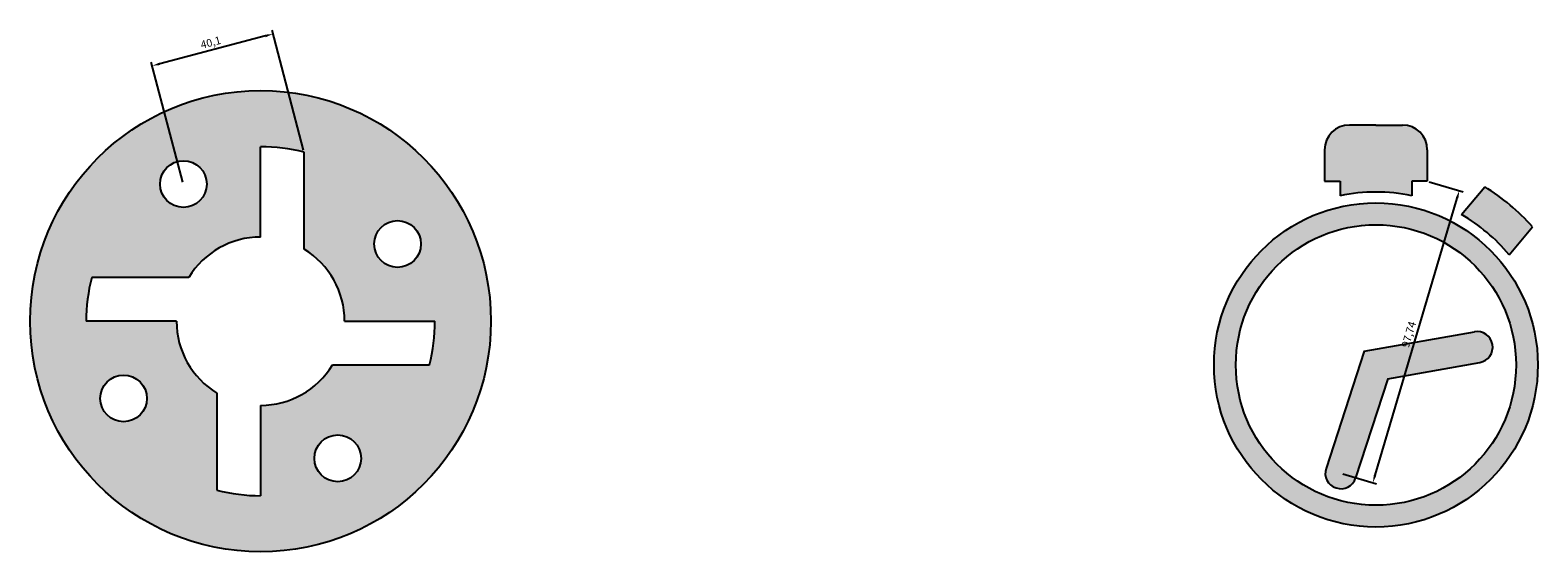
# Model space of a CAD drawing. Units: millimetres. Extents: x 2257 to 6520, y 1249 to 1812.
# Drawn here: x 3386 to 3871, y 1530 to 1697 of the extents above; entities that cross this region are included whole.
import ezdxf

# ---------------------------------------------------------------- set-up
doc = ezdxf.new("R2010")
doc.units = ezdxf.units.MM
doc.header["$PDMODE"] = 3
doc.styles.get("Standard").update_dxf_attribs({"font": 'arial.ttf'})
doc.dimstyles.new('ISO-25', dxfattribs={"dimtxt": 2.5, "dimasz": 2.5, "dimexe": 1.25, "dimexo": 0.625, "dimtad": 1, "dimtxsty": 'Standard', "dimcen": 2.5, "dimadec": 0, "dimazin": 0, "dimtfac": 1, "dimtmove": 0, "dimatfit": 3, "dimfxl": 1, "dimarcsym": 0})

# ---------------------------------------------------------------- blocks, each defined once
blk = doc.blocks.new('*D13')
at = {"color": 0, "lineweight": -2, "transparency": 16777216}
for p, q in [((3462.08, 1695.14), (3428.13, 1686.2)), ((3474.33, 1658.44), (3464.17, 1696.99)), ((3435.55, 1648.22), (3425.4, 1686.77))]:
    blk.add_line(p, q, dxfattribs=at)
at = {"color": 0, "transparency": 16777216}
for points in [[(3461.97, 1695.55), (3462.18, 1694.74), (3464.49, 1695.78)], [(3428.03, 1686.6), (3428.24, 1685.8), (3425.71, 1685.56)]]:
    blk.add_solid(points, dxfattribs=at)
at = {"layer": 'Defpoints', "color": 0, "transparency": 16777216}
for p in [(3425.71, 1685.56), (3474.49, 1657.83), (3435.71, 1647.61)]:
    blk.add_point(p, dxfattribs=at)
at = {"color": 0, "transparency": 16777216, "insert": (3444.56, 1692.73), "char_height": 2.5, "attachment_point": 5, "rotation": 14.7624}
blk.add_mtext('40,1', dxfattribs=at)
blk = doc.blocks.new('*D14')
at = {"color": 0, "lineweight": -2, "transparency": 16777216}
for p, q in [((3835.82, 1648.38), (3846.71, 1645.16)), ((3818.44, 1554.2), (3844.8, 1643.12)), ((3808.04, 1554.67), (3818.93, 1551.44))]:
    blk.add_line(p, q, dxfattribs=at)
at = {"color": 0, "transparency": 16777216}
for points in [[(3844.4, 1643.23), (3845.2, 1643), (3845.51, 1645.51)], [(3818.04, 1554.31), (3818.84, 1554.08), (3817.73, 1551.8)]]:
    blk.add_solid(points, dxfattribs=at)
at = {"layer": 'Defpoints', "color": 0, "transparency": 16777216}
for p in [(3835.22, 1648.56), (3845.51, 1645.51), (3807.44, 1554.85)]:
    blk.add_point(p, dxfattribs=at)
at = {"color": 0, "transparency": 16777216, "insert": (3829.58, 1599.26), "char_height": 2.5, "attachment_point": 5, "rotation": 73.4888}
blk.add_mtext('97,74', dxfattribs=at)

msp = doc.modelspace()

# ---------------------------------------------------------------- hatches: boundary and pattern name
h = msp.add_hatch(color=256)
h.dxf.hatch_style = 1
h.set_gradient(color1=(204, 102, 204), one_color=1, tint=1, name='CYLINDER')
h.paths.add_polyline_path([(3386.492, 1603.611, 1), (3534.492, 1603.611, 1)])
h.paths.add_polyline_path([(3474.492, 1626.697, -0.2621915), (3487.492, 1603.611), (3516.492, 1603.611, -0.0632542), (3514.714, 1589.611), (3483.579, 1589.611, -0.2621915), (3460.492, 1576.611), (3460.492, 1547.611, -0.0632542), (3446.492, 1549.389), (3446.492, 1580.524, -0.2621915), (3433.492, 1603.611), (3404.492, 1603.611, -0.0632542), (3406.27, 1617.611), (3437.405, 1617.611, -0.2621915), (3460.492, 1630.611), (3460.492, 1659.611, -0.0632542), (3474.492, 1657.832)], flags=16)
h.paths.add_polyline_path([(3511.996, 1628.389, -1), (3496.996, 1628.389, -1)], flags=16)
h.paths.add_polyline_path([(3428.214, 1647.614, -1), (3443.214, 1647.614, -1)], flags=16)
h.paths.add_polyline_path([(3492.77, 1559.607, -1), (3477.77, 1559.607, -1)], flags=16)
h.paths.add_polyline_path([(3423.989, 1578.833, -1), (3408.989, 1578.833, -1)], flags=16)
h = msp.add_hatch(color=256)
h.dxf.hatch_style = 1
h.set_gradient(color1=(153, 76, 95), one_color=1, tint=1, name='CYLINDER')
h.paths.add_polyline_path([(3818.723, 1666.561), (3810.223, 1666.561, 0.4142136), (3802.223, 1658.561), (3802.223, 1648.561), (3807.223, 1648.561), (3807.223, 1643.856, -0.1047402), (3830.223, 1643.856), (3830.223, 1648.561), (3835.223, 1648.561), (3835.223, 1658.561, 0.4142136), (3827.223, 1666.561)])
h.paths.add_polyline_path([(3853.647, 1646.739), (3846.153, 1637.808, -0.0908334), (3861.474, 1624.953), (3868.968, 1633.883, 0.0750472)])
h = msp.add_hatch(color=256)
h.dxf.hatch_style = 1
h.set_gradient(color1=(255, 255, 127), one_color=1, tint=1, name='CYLINDER')
h.paths.add_polyline_path([(3766.723, 1589.561, 1), (3870.723, 1589.561, 1)])
h.paths.add_polyline_path([(3863.723, 1589.561, -1), (3773.723, 1589.561, -1)], flags=16)
h.paths.add_polyline_path([(3850.353, 1600.215, -1), (3852.09, 1590.367), (3822.55, 1585.159), (3812.199, 1553.302, -1), (3802.689, 1556.392), (3814.896, 1593.963)], flags=0)
h.paths.add_polyline_path([(3830.438, 1593.808), (3833.278, 1603.386), (3828.338, 1604.85), (3825.499, 1595.272)], flags=8)
h = msp.add_hatch(color=256)
h.dxf.hatch_style = 1
h.set_gradient(color1=(0, 255, 255), one_color=1, tint=1, name='CYLINDER')
h.paths.add_polyline_path([(3802.689, 1556.392, 1), (3812.199, 1553.302), (3822.55, 1585.159), (3852.09, 1590.367, 1), (3850.353, 1600.215), (3814.896, 1593.963)])
h.paths.add_polyline_path([(3830.438, 1593.808), (3833.278, 1603.386), (3828.338, 1604.85), (3825.499, 1595.272)], flags=9)

# ---------------------------------------------------------------- linework, layer by layer
for p, q in [((3818.723, 1666.561), (3810.223, 1666.561)), ((3818.723, 1666.561), (3827.223, 1666.561)), ((3460.492, 1630.611), (3460.492, 1659.611)), ((3474.492, 1626.697), (3474.492, 1657.832)), ((3802.223, 1658.561), (3802.223, 1648.561)), ((3835.223, 1658.561), (3835.223, 1648.561)), ((3802.223, 1648.561), (3807.223, 1648.561)), ((3807.223, 1648.561), (3807.223, 1643.856)), ((3835.223, 1648.561), (3830.223, 1648.561)), ((3830.223, 1648.561), (3830.223, 1643.856)), ((3846.153, 1637.808), (3853.647, 1646.739)), ((3861.474, 1624.953), (3868.968, 1633.883)), ((3437.405, 1617.611), (3406.27, 1617.611)), ((3433.492, 1603.611), (3404.492, 1603.611)), ((3487.492, 1603.611), (3516.492, 1603.611)), ((3814.896, 1593.963), (3850.353, 1600.215)), ((3814.896, 1593.963), (3802.689, 1556.392)), ((3483.579, 1589.611), (3514.714, 1589.611)), ((3822.55, 1585.159), (3852.09, 1590.367)), ((3822.55, 1585.159), (3812.199, 1553.302)), ((3446.492, 1580.524), (3446.492, 1549.389)), ((3460.492, 1576.611), (3460.492, 1547.611))]:
    msp.add_line(p, q)
for centre, radius in [((3460.492, 1603.611), 74), ((3435.714, 1647.614), 7.5), ((3818.723, 1589.561), 52), ((3504.496, 1628.389), 7.5), ((3818.723, 1589.561), 45), ((3416.489, 1578.833), 7.5), ((3485.27, 1559.607), 7.5)]:
    msp.add_circle(centre, radius)
for centre, radius, start, end in [((3810.223, 1658.561), 8, 90, 180), ((3827.223, 1658.561), 8, 0, 90), ((3460.492, 1603.611), 56, 75.52249, 90), ((3818.723, 1589.561), 67, 41.41632, 58.58368), ((3818.723, 1589.561), 55.5, 78.04126, 101.95874), ((3818.723, 1589.561), 55.5, 39.61975, 60.38025), ((3460.492, 1603.611), 27, 90, 148.76707), ((3460.492, 1603.611), 27, 0, 58.76707), ((3460.492, 1603.611), 56, 165.52249, 180), ((3460.492, 1603.611), 27, 180, 238.76707), ((3460.492, 1603.611), 56, 345.52249, 0), ((3851.222, 1595.291), 5, 280, 100), ((3460.492, 1603.611), 27, 270, 328.76707), ((3807.444, 1554.847), 5, 162, 342), ((3460.492, 1603.611), 56, 255.52249, 270)]:
    msp.add_arc(centre, radius, start, end)

# ---------------------------------------------------------------- dimensions: what is measured, and where the dimension line sits
for p1, p2, distance, picture, middle in [((3474.492, 1657.832), (3435.714, 1647.614), -39.242, '*D13', (3444.562, 1692.728)), ((3807.444, 1554.847), (3835.223, 1648.561), -10.728, '*D14', (3829.579, 1599.26))]:
    dim = msp.add_aligned_dim(p1=p1, p2=p2, distance=distance, dimstyle='ISO-25')
    dim.commit()
    dim.dimension.update_dxf_attribs({"geometry": picture, "text_midpoint": middle})

doc.saveas('drawing.dxf')
